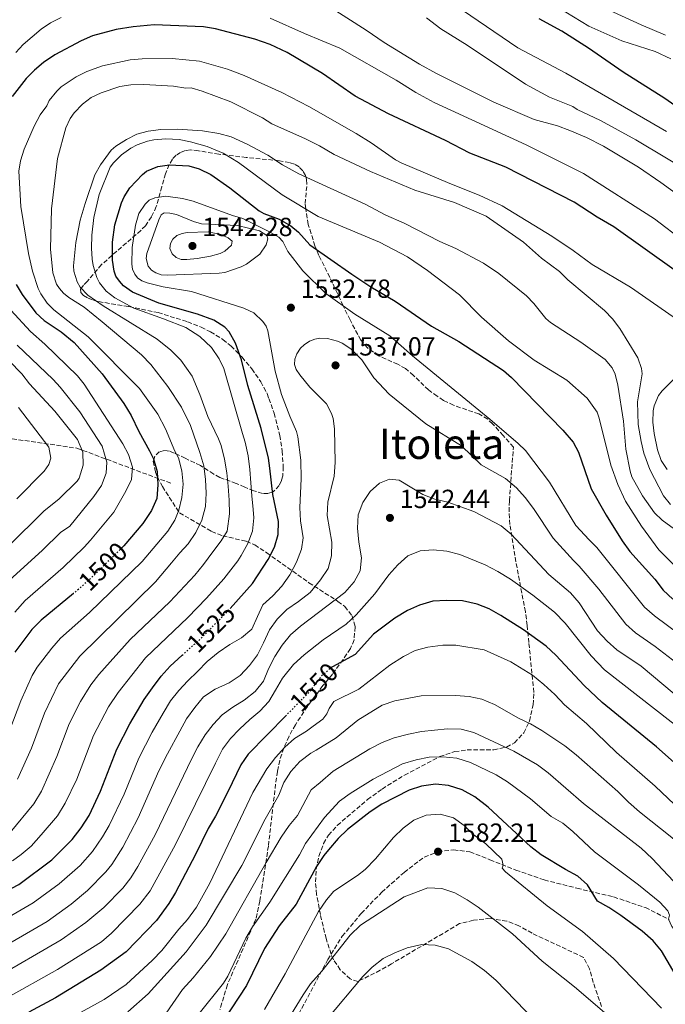
# Model space of a CAD drawing. Units: metres. Extents: x 672030 to 675496, y 4739833 to 4742233.
# Drawn here: x 673781 to 674027, y 4741636 to 4742012 of the extents above; entities that cross this region are included whole.
import ezdxf
from ezdxf.enums import TextEntityAlignment as Align

# ---------------------------------------------------------------- set-up
doc = ezdxf.new("R2010")
doc.units = ezdxf.units.M
doc.header["$MEASUREMENT"] = 0
doc.linetypes.add('DGN Style 3', pattern=[2.435891, 1.739922, -0.695969])
doc.linetypes.add('DGN Style 5', pattern=[1.217945, 0.521977, -0.695969])
for name, color, linetype, lineweight in [('Barranco lineal', 142, 'DGN Style 3', 13), ('Cauce permanente (área)', 142, 'Continuous', 13), ('Cota de curva de nivel directora', 7, 'Continuous', 0), ('Cota de punto acotado terreno', 7, 'Continuous', 0), ('Curva de nivel directora', 30, 'Continuous', 30), ('Curva de nivel directora no vista', 30, 'DGN Style 5', 30), ('Curva de nivel intermedia', 30, 'Continuous', 0), ('Punto acotado terreno (símbolo)', 7, 'Continuous', 0), ('Senda', 7, 'DGN Style 3', 0), ('Texto de Área (paraje) menor', 7, 'Continuous', 0), ('Zona arbolada', 92, 'DGN Style 3', 0)]:
    doc.layers.add(name, color=color, linetype=linetype, lineweight=lineweight)
doc.styles.add('Style-Arial', font='arial.ttf')

# ---------------------------------------------------------------- blocks, each defined once
blk = doc.blocks.new('5PATER')
at = {"layer": 'Cauce permanente (área)', "linetype": 'Continuous', "lineweight": 0}
h = blk.add_hatch(color=51, dxfattribs=at)
edge = h.paths.add_edge_path()
edge.add_ellipse((0, 0), major_axis=(-0.11, -0.111), ratio=0.999422, start_angle=0, end_angle=360)

msp = doc.modelspace()

# ---------------------------------------------------------------- linework, layer by layer
at = {"layer": 'Barranco lineal', "color": 142, "linetype": 'DGN Style 3', "lineweight": 13}
msp.add_polyline3d([(673593.91, 4741841.46, 1360), (673613.24, 4741836.38, 1374.47), (673633.15, 4741832.06, 1391.56), (673664.02, 4741835.71, 1413.3), (673692.57, 4741843.35, 1427.68), (673723.1, 4741849.32, 1443.94), (673741.03, 4741852.64, 1456.68), (673770.57, 4741852.64, 1473.03), (673802.43, 4741847.99, 1484.39), (673838.95, 4741834.39, 1502.91)], dxfattribs=at)
at = {"layer": 'Curva de nivel directora', "color": 30, "linetype": 'Continuous', "lineweight": 30, "flags": 128}
for points, elevation in [([(674031.3, 4741915.44), (674007.4, 4741932.5), (674001.08, 4741936.14), (673992.29, 4741941.87), (673966.23, 4741955.3), (673952.48, 4741960.61), (673943.09, 4741965.46), (673921.35, 4741975.62), (673908.65, 4741982.4), (673896.15, 4741991.05), (673882.77, 4741999.04), (673876.22, 4742002.1), (673870.42, 4742004.12), (673855.39, 4742008.15), (673850.76, 4742008.92), (673831.98, 4742009.65), (673823.94, 4742008.91), (673817.46, 4742007.87), (673808.37, 4742005.44), (673804.04, 4742003.56), (673794.09, 4741998.12), (673789.69, 4741995.25), (673786.33, 4741992.33), (673783.11, 4741989.1), (673777.72, 4741982.3)], 1500), ([(674041.59, 4741971.25), (674026.8, 4741981.54), (674010.98, 4741991.57), (673997.74, 4742000.7), (673987.58, 4742007.25), (673978.86, 4742011.85)], 1475), ([(673860.9, 4741786.79), (673869.43, 4741796.39), (673875.45, 4741805.49), (673877.91, 4741810.2), (673879.32, 4741815.03), (673879.34, 4741820.03), (673877.28, 4741830.33), (673876.1, 4741840.34), (673875.58, 4741844.19), (673872.75, 4741855.51), (673867.74, 4741871.97), (673865.29, 4741881.74), (673862.98, 4741888.04), (673860.53, 4741892.42), (673858.86, 4741894.22), (673854.75, 4741896.92), (673848.48, 4741899.22), (673833.79, 4741903.34), (673823.64, 4741907.58), (673820.3, 4741910.03), (673818.67, 4741911.76), (673817.33, 4741913.63), (673816.69, 4741915.53), (673816.06, 4741919.71), (673816.04, 4741926.62), (673816.92, 4741933.21), (673819.44, 4741941.61), (673820.54, 4741943.98), (673822.72, 4741947.41), (673827.48, 4741952.46), (673829.06, 4741953.7), (673833.33, 4741955.52), (673837.84, 4741956.19), (673845.23, 4741955.81), (673849.18, 4741954.65), (673853.59, 4741952.47), (673860.85, 4741947.41), (673871.98, 4741938.58), (673873.78, 4741937.55), (673879.61, 4741935.38), (673884.12, 4741932.9), (673887.02, 4741930.48), (673891.39, 4741925.59), (673907.44, 4741914.42), (673914.67, 4741909.65), (673923.93, 4741904.12), (673937.82, 4741894.61), (673948.28, 4741888.72), (673965.34, 4741877.63), (673968.32, 4741874.96), (673987.97, 4741854.87), (673991.88, 4741850.26), (673993.88, 4741846.51), (673998.76, 4741832.45), (674004.43, 4741822.47), (674010.62, 4741812.59), (674013.54, 4741808.53), (674023.02, 4741797.94), (674026.27, 4741793.79), (674029.92, 4741790.37)], 1525), ([(673779.26, 4741910.54), (673781.51, 4741906.72), (673786.84, 4741899.61), (673789.94, 4741896.78), (673796.45, 4741892.47), (673801.38, 4741888.3), (673812.12, 4741876.38), (673820.41, 4741865.02), (673823.13, 4741860.52), (673826.03, 4741854.31), (673830.19, 4741847.02), (673831.73, 4741843.87), (673833.04, 4741839.04), (673833.38, 4741834), (673832.94, 4741828.82), (673830.94, 4741824.24)], 1500), ([(673830.94, 4741824.24), (673827.61, 4741819.28), (673820.43, 4741810.72), (673819.86, 4741810.16)], 1500), ([(673801.34, 4741792.57), (673801.21, 4741792.46), (673788.79, 4741782.33), (673785.28, 4741778.77), (673778.72, 4741770.09)], 1500), ([(674039.54, 4741719.79), (674023.66, 4741733.93), (674002.98, 4741750.92), (673996.1, 4741757.42), (673985.24, 4741768.94), (673981.52, 4741772.39), (673972.96, 4741778.61), (673964.25, 4741784.07), (673959.85, 4741786.61), (673955.21, 4741788.49), (673949.57, 4741789.7), (673943.58, 4741789.85), (673938.28, 4741789.54), (673933.24, 4741788.09), (673928.67, 4741786.06), (673923.76, 4741783.13), (673915.7, 4741776.96), (673908.7, 4741769.27), (673899.95, 4741764.52)], 1550), ([(673701.72, 4741631.93), (673716.21, 4741640.27), (673730.54, 4741648.9), (673734.65, 4741651.74), (673743.44, 4741658.67), (673751.83, 4741664.54), (673760.74, 4741670.34), (673765.16, 4741672.68), (673775.19, 4741678.77), (673780.33, 4741681.44), (673792.93, 4741690.88), (673800.6, 4741698.53), (673804.14, 4741703.07), (673807.12, 4741707.8), (673811.52, 4741717.03), (673817.69, 4741733.05), (673822.6, 4741742.8), (673828.19, 4741752.09), (673831.25, 4741756.54), (673834.56, 4741760.91), (673838, 4741764.77), (673842.62, 4741768.92)], 1525), ([(673882.37, 4741745.99), (673867.86, 4741731.2), (673865, 4741727.09), (673860.12, 4741716.85), (673855.37, 4741707.49), (673852.57, 4741702.74), (673847.77, 4741692.8), (673840.11, 4741678.41), (673837.49, 4741674.15), (673832.89, 4741667.72), (673821.3, 4741655.76), (673811.56, 4741648.68), (673794.31, 4741638.19), (673784.12, 4741632.72)], 1550), ([(674005.55, 4741672.6), (674001.17, 4741675.03), (673997.33, 4741681.26), (673993.63, 4741684.63), (673989.01, 4741687.1), (673979.68, 4741692.78), (673975.72, 4741695.85), (673959.4, 4741710.88), (673954.28, 4741714.88), (673949.49, 4741717.55), (673944.35, 4741719.26), (673939.37, 4741719.68), (673934.02, 4741718.91), (673929.23, 4741717.45), (673918.79, 4741712.08), (673914.35, 4741709.13), (673905.76, 4741702.44), (673902.15, 4741698.98), (673898.52, 4741694.6), (673896.7, 4741692.45), (673893.93, 4741688.28), (673886.17, 4741673.96), (673879.68, 4741665.66), (673874.04, 4741657.01), (673867.25, 4741642.79), (673855.45, 4741625.04)], 1575), ([(674043.33, 4741625.94), (674025.65, 4741656.03), (674022.46, 4741659.88), (674018.26, 4741663.55), (674010.03, 4741669.63), (674005.55, 4741672.6)], 1575)]:
    msp.add_lwpolyline(points, dxfattribs=dict(at, elevation=elevation))
at = {"layer": 'Curva de nivel directora no vista', "color": 30, "linetype": 'DGN Style 5', "lineweight": 30, "flags": 128}
for points, elevation in [([(673819.86, 4741810.16), (673808.78, 4741799.27), (673801.34, 4741792.57)], 1500), ([(673842.62, 4741768.92), (673849.75, 4741775.33), (673858.87, 4741784.52), (673860.9, 4741786.79)], 1525), ([(673899.95, 4741764.52), (673899.56, 4741764.3), (673895.82, 4741760.97), (673890.99, 4741754.78), (673882.37, 4741745.99)], 1550)]:
    msp.add_lwpolyline(points, dxfattribs=dict(at, elevation=elevation))
at = {"layer": 'Curva de nivel intermedia', "color": 30, "linetype": 'Continuous', "lineweight": 0, "flags": 128}
for points, elevation in [([(674027.51, 4741968.93), (673989.07, 4741991.19), (673970.74, 4742000.84), (673928.45, 4742029.73)], 1480), ([(674029.11, 4741996.62), (674023.13, 4741999.41), (674010.46, 4742003.49), (673997.88, 4742009.11), (673968.53, 4742027.07)], 1470), ([(674040.03, 4741938.73), (674025.32, 4741949.39), (674016.87, 4741955.29), (674003.43, 4741963.36), (673997, 4741966.59), (673990.66, 4741969.23), (673985.83, 4741971.01), (673976.95, 4741973.44), (673961.65, 4741980.12), (673939.74, 4741991.05), (673933.23, 4741994.59), (673919.68, 4742002.86), (673912.8, 4742007.63), (673896.73, 4742017.86)], 1490), ([(674027.12, 4742005.71), (674017.86, 4742009.57), (673999.79, 4742017.89)], 1465), ([(673796.43, 4742012.41), (673792.35, 4742010.41), (673788.78, 4742007.95), (673781.96, 4742002.1), (673779.13, 4741999.01)], 1495), ([(674034.3, 4741926.92), (674022.88, 4741935.56), (673995.84, 4741952.84), (673973.97, 4741963.84), (673938.76, 4741979.94), (673931.77, 4741983.85), (673924.31, 4741988.54), (673902.78, 4742000.72), (673889.36, 4742006.25), (673876.16, 4742012.19)], 1495), ([(674039.21, 4741951.7), (674015.74, 4741965.72), (674002.29, 4741973.12), (673993.45, 4741977.31), (673991.76, 4741978.38), (673982.8, 4741981.98), (673973.69, 4741987), (673951.38, 4742001.85), (673941.35, 4742008.15), (673935.88, 4742012.26)], 1485), ([(673775.46, 4741736.73), (673781.05, 4741751.51), (673785.38, 4741761.24), (673787.28, 4741764.4), (673792.84, 4741771.69), (673796.15, 4741775.43), (673807.22, 4741785.27), (673827.42, 4741804.77), (673837.13, 4741816.25), (673839.84, 4741820.49), (673841.34, 4741824.3), (673842.54, 4741829.2), (673842.98, 4741834.3), (673842.5, 4741839.3), (673841.18, 4741844.32), (673839.77, 4741846.89), (673836.3, 4741855.44), (673833.4, 4741860.93), (673826.39, 4741870.75), (673806.72, 4741890.48), (673793.65, 4741900.81), (673791.16, 4741903.41), (673788.71, 4741906.92), (673787.69, 4741908.94), (673785.56, 4741915.62), (673783.96, 4741922.37), (673781, 4741940.24), (673780.29, 4741953.69), (673780.89, 4741957.64), (673782.28, 4741962.17), (673786.14, 4741970.98), (673788.39, 4741975.22), (673790.96, 4741978.76), (673791.93, 4741980.75), (673794.76, 4741984.29), (673796.49, 4741985.96), (673802.16, 4741989.8), (673806.2, 4741991.75), (673812.24, 4741994), (673822.84, 4741996.3), (673827.35, 4741996.7), (673838.86, 4741996.77), (673849.27, 4741995.7), (673859.89, 4741992.65), (673866.25, 4741990.27), (673880.65, 4741983.78), (673891.01, 4741978.38), (673909.07, 4741968.09), (673914.8, 4741964.56), (673924.12, 4741958.06), (673926.21, 4741956.94), (673944.74, 4741948.99), (673956, 4741944.58)], 1505), ([(673818.87, 4741986.09), (673823.04, 4741986.77), (673828, 4741986.87), (673839.38, 4741986.2), (673844.07, 4741985.39), (673846.06, 4741985.58), (673850.24, 4741984.36), (673861.21, 4741980.28), (673873.3, 4741974.12), (673876.88, 4741971.84), (673889.66, 4741966.1), (673895, 4741963.37), (673900.59, 4741960.06), (673914.51, 4741953.59), (673931.45, 4741946.54), (673946.56, 4741941.8), (673958.72, 4741936.57), (673972.86, 4741926.67), (673979.74, 4741920.58), (673986.65, 4741915.39), (673989.83, 4741912.22), (674003.81, 4741900.56), (674006.93, 4741897.37), (674009.63, 4741893.71), (674016.51, 4741882.46), (674017.99, 4741878.42), (674018.19, 4741876.41), (674016.39, 4741865.74), (674016.7, 4741856.99), (674017.87, 4741850.5), (674018.9, 4741846.07), (674021.11, 4741839.9), (674026.35, 4741829.74), (674029.02, 4741826.49)], 1510), ([(673779.83, 4741721.62), (673785.12, 4741733.48), (673790.15, 4741746.77), (673795.42, 4741757.96), (673803.52, 4741768.52), (673832.41, 4741796.91), (673838.57, 4741804.16), (673841.77, 4741808.02), (673844.92, 4741811.51), (673847.82, 4741815.77), (673850.2, 4741820.52), (673851.55, 4741825.72), (673851.8, 4741830.79), (673851.56, 4741836.06), (673850.89, 4741841.29), (673849.35, 4741846.32), (673845.76, 4741856.62), (673842.35, 4741863.64), (673837.2, 4741871.55), (673830.68, 4741879.97), (673827.16, 4741883.6), (673812.13, 4741896.21), (673805.18, 4741901.8), (673799.41, 4741905.5), (673797.4, 4741907.14), (673795.85, 4741908.94), (673794.63, 4741910.67), (673793.28, 4741914.98), (673792.44, 4741923.92), (673792.76, 4741939.41), (673795.08, 4741958.55), (673798.23, 4741970.27), (673799.94, 4741973.9), (673801.38, 4741976.06), (673804.53, 4741979.34), (673807.88, 4741981.91), (673811.71, 4741983.65), (673818.87, 4741986.09)], 1510), ([(673776.96, 4741701.29), (673786.02, 4741712.15), (673788.93, 4741717.01), (673794.78, 4741730.23), (673799.54, 4741742.71), (673803.89, 4741751.3), (673807.82, 4741757.66), (673810.88, 4741761.62), (673822.76, 4741774.91), (673837.87, 4741789.31), (673847.43, 4741799.53), (673850.77, 4741803.57), (673854.33, 4741808.44), (673857.53, 4741812.65), (673859.82, 4741816.35), (673860.66, 4741822.96), (673860.57, 4741828.11), (673860.21, 4741833.53), (673859.7, 4741838.54), (673858.81, 4741843.78), (673857.53, 4741848.99), (673856.55, 4741851.52), (673852.46, 4741860.04), (673849.4, 4741868.5), (673846.5, 4741875.45), (673842.15, 4741881.55), (673838.37, 4741885.35), (673833.05, 4741889.56), (673812.49, 4741902.38), (673806.65, 4741906.43), (673803.67, 4741909.48), (673802.52, 4741911.45), (673801.32, 4741915.58), (673801.12, 4741917.62), (673802.02, 4741926.49), (673803.76, 4741935.04), (673805.55, 4741941.46), (673809.35, 4741952.34), (673811.47, 4741956.19), (673815.52, 4741961.72), (673817.32, 4741963.27), (673821.37, 4741965.9), (673825.36, 4741967.83), (673829.6, 4741969.05), (673834.49, 4741969.63), (673840.86, 4741969.78), (673850.37, 4741969.12), (673856.64, 4741968.1), (673861.3, 4741966.8), (673867.41, 4741964.1), (673875.38, 4741959.8), (673880.98, 4741956.13), (673887.21, 4741952.73), (673912.42, 4741941.15), (673920.39, 4741936.93), (673927.36, 4741933.91), (673941.03, 4741926.88)], 1515), ([(673777.87, 4741690.45), (673781.16, 4741692.81), (673784.94, 4741696.08), (673788.87, 4741700.32), (673795.08, 4741707.61), (673798.02, 4741712.4), (673802.38, 4741721.62), (673808.79, 4741738.3), (673814.53, 4741749.2), (673818.25, 4741754.71), (673828.66, 4741767.91), (673844.85, 4741783.36), (673851.98, 4741790.7), (673858.53, 4741798.12), (673863.91, 4741804.96), (673865.19, 4741807.07), (673867.64, 4741811.6), (673869.52, 4741816.26), (673869.96, 4741821.44), (673869.79, 4741824.6), (673869.27, 4741829.76), (673868.83, 4741834.76), (673868.43, 4741839.8), (673867.77, 4741845.12), (673866.72, 4741850.32), (673865.68, 4741853.58), (673858.54, 4741878.46), (673856.81, 4741882.08), (673853.85, 4741886.44), (673849.36, 4741890.67), (673843.98, 4741894.04), (673835.52, 4741897.43), (673824.21, 4741901.45), (673816.94, 4741905.34), (673813.66, 4741907.97), (673811.07, 4741911.13), (673810.06, 4741913.18), (673808.71, 4741917.75), (673808.26, 4741920.12), (673808.06, 4741924.37), (673808.2, 4741929.38), (673808.88, 4741936.12), (673810.89, 4741944.87), (673815.2, 4741955.23), (673816.36, 4741956.9), (673819.54, 4741959.96), (673823.1, 4741962.59), (673825.49, 4741963.85), (673829.38, 4741965.25), (673831.86, 4741965.71), (673836.42, 4741966.1), (673841.44, 4741965.78), (673845.87, 4741964.94), (673852.16, 4741963.22), (673858.27, 4741960.57), (673864.13, 4741957.02), (673880.78, 4741944.75), (673894.54, 4741936.39), (673917.93, 4741926.69), (673928.66, 4741921.08), (673936.25, 4741915.84), (673948.49, 4741906.56), (673956.91, 4741898.01), (673967.14, 4741889.01), (673976.97, 4741881.62), (673989.49, 4741873.99), (673997.26, 4741867.13), (674001.02, 4741861.77), (674001.86, 4741859.44), (674006.31, 4741841.52), (674008.89, 4741834.14), (674011.82, 4741827.81), (674017.97, 4741818.25)], 1520), ([(673827.29, 4741911.9), (673825.63, 4741913), (673824.53, 4741914.4), (673823.72, 4741916.3), (673823.44, 4741918.25), (673823.61, 4741924.63), (673824.76, 4741933.09), (673826.05, 4741937.56), (673828.45, 4741941.19), (673830.08, 4741942.67), (673832.24, 4741943.53), (673836.42, 4741944.25), (673842.76, 4741943.29), (673846.77, 4741942.29), (673861.88, 4741936.78), (673865.79, 4741935.67), (673875.77, 4741930.74), (673879.51, 4741928.56), (673881, 4741926.9), (673882.91, 4741923.02), (673888.63, 4741915.76), (673897.5, 4741907.08), (673908.49, 4741899.21), (673921.87, 4741890.84), (673930.49, 4741883.29), (673960.06, 4741859.05), (673970.85, 4741849.84), (673973.71, 4741847.05), (673982.83, 4741835.07), (673992.9, 4741818.5), (673997.97, 4741813.04), (674000.9, 4741810.12), (674019.12, 4741787.31), (674022.87, 4741783.99), (674037.33, 4741773.33)], 1530), ([(673956, 4741944.58), (673964.79, 4741940.48), (673983.79, 4741928.88), (673991.89, 4741923.48), (673999.15, 4741918.08), (674013.72, 4741909.5), (674030.02, 4741898.08)], 1505), ([(673835.82, 4741937.81), (673834.62, 4741937.04), (673833.73, 4741935.17), (673829.09, 4741922.38), (673828.91, 4741920.38), (673829.62, 4741917.45), (673830.89, 4741916.01), (673832.55, 4741914.89), (673834.68, 4741914.23), (673837.07, 4741914.02), (673856.8, 4741914.79), (673858.86, 4741915.05), (673865.1, 4741917.17), (673867.22, 4741918.26), (673872.3, 4741922.05), (673874.73, 4741925.57), (673875.38, 4741927.91), (673874.93, 4741929.13), (673872.1, 4741931.01), (673863.75, 4741933.05), (673850.07, 4741933.63), (673846.97, 4741934.53), (673840.41, 4741937.2), (673837.96, 4741937.74), (673835.82, 4741937.81)], 1535), ([(673852.56, 4741930.61), (673844.59, 4741930.35), (673842.64, 4741930), (673840.6, 4741929.13), (673839.06, 4741927.74), (673838.16, 4741926.17), (673837.9, 4741924.18), (673838.77, 4741922.22), (673840.4, 4741920.76), (673842.23, 4741920.08), (673844.4, 4741920.02), (673848.4, 4741920.35), (673853.4, 4741921.25), (673857.08, 4741922.29), (673858.86, 4741923.18), (673861.48, 4741925.51), (673861.69, 4741927.07), (673860.17, 4741928.29), (673857.34, 4741929.51), (673852.56, 4741930.61)], 1540), ([(673941.03, 4741926.88), (673947.14, 4741924.25), (673957.62, 4741918.59), (673963.53, 4741914.67), (673974.08, 4741906.18), (673976.88, 4741903.2), (673981.44, 4741897.48), (673983.2, 4741895.96), (673994.78, 4741888.49), (674004.04, 4741881.81), (674006.71, 4741878.66), (674007.9, 4741876.28), (674008.86, 4741872.04), (674011.05, 4741858.35), (674012.02, 4741847.67), (674013.62, 4741839.22), (674014.31, 4741837.03), (674018.4, 4741829.81), (674022.95, 4741823.31), (674025.87, 4741820.56), (674030.53, 4741817.13)], 1515), ([(673761.16, 4741660.19), (673785.73, 4741674.37), (673795.64, 4741681.67), (673803.68, 4741688.66), (673808.44, 4741694.06), (673812.27, 4741699.59), (673814.78, 4741703.91), (673820.47, 4741715.84), (673826.04, 4741729.58), (673831.2, 4741739.55), (673835.34, 4741746.84), (673838.13, 4741751.51), (673841.33, 4741755.49), (673844.76, 4741759.17), (673848.52, 4741762.79), (673852.18, 4741766.61), (673856.4, 4741770.04), (673860.88, 4741773.09), (673865.27, 4741775.52), (673869.26, 4741778.91), (673871.37, 4741783.72), (673873.47, 4741788.14), (673877.2, 4741791.65), (673880.66, 4741795.32), (673883.72, 4741799.65), (673886.21, 4741804.41), (673888.13, 4741809.4), (673888.83, 4741813.81), (673887.81, 4741820.28), (673887.59, 4741825.28), (673887.99, 4741836.29), (673887.88, 4741843.36), (673886.83, 4741852.36), (673886.32, 4741854.35), (673883.69, 4741860.19), (673880.59, 4741868.53), (673878.15, 4741877.44), (673875.39, 4741892.74), (673874.67, 4741894.6), (673873.36, 4741896.4), (673870.05, 4741899.62), (673866.12, 4741901.48), (673846.24, 4741907.85), (673835.33, 4741909.65), (673829.3, 4741911.1), (673827.29, 4741911.9)], 1530), ([(673777.29, 4741900.72), (673784.75, 4741892.5), (673790.2, 4741887.72), (673802.74, 4741875.59), (673805.18, 4741872.42), (673819.97, 4741849.66), (673822.21, 4741845.53), (673823.64, 4741840.74), (673823.26, 4741836.06), (673821.14, 4741831.53), (673816.54, 4741823.56), (673807.61, 4741812.87), (673805.21, 4741810.21), (673797.19, 4741802.46), (673782.71, 4741789.89), (673778.75, 4741785.32)], 1495), ([(673765.82, 4741652.7), (673791.12, 4741667.29), (673800.26, 4741673.86), (673806.5, 4741679.07), (673813.51, 4741686.21), (673815.75, 4741689.05), (673820.01, 4741695.66), (673825.78, 4741706.8), (673833.76, 4741724.79), (673837.02, 4741731.35), (673841.73, 4741739.96), (673844.3, 4741744.67), (673847.43, 4741748.96), (673850.75, 4741753.09), (673855.19, 4741756.02), (673860.53, 4741758.44), (673864.82, 4741761.26), (673868.32, 4741765), (673871.37, 4741769.14), (673873.7, 4741773.63), (673875.97, 4741778.59), (673878.94, 4741782.72), (673882.56, 4741786.43), (673887.04, 4741789.4), (673891.45, 4741792.9), (673895.42, 4741797.78), (673898.31, 4741802.09), (673899.69, 4741806.9), (673899.78, 4741812.05), (673898.01, 4741822.33), (673898.28, 4741827.32), (673900.64, 4741837.35), (673901.04, 4741842.52), (673900.78, 4741855.38), (673900.25, 4741859.35), (673899.65, 4741861.28), (673897.7, 4741864.9), (673891.4, 4741871.33), (673887.56, 4741875.97), (673886.12, 4741878.01), (673885.49, 4741879.88), (673885.64, 4741881.99), (673886.4, 4741884.02), (673887.82, 4741886.12), (673889.22, 4741887.51), (673891.27, 4741888.82), (673893.24, 4741889.58), (673895.24, 4741889.95), (673898.08, 4741889.85), (673901.9, 4741888.87), (673903.76, 4741888.06), (673906.96, 4741885.91), (673911.15, 4741881.71), (673915.75, 4741874.82), (673921.6, 4741868.61)], 1535), ([(673766.86, 4741891.32), (673781.45, 4741876.34), (673784.41, 4741872.54), (673793.99, 4741862.06), (673802.67, 4741851.26), (673804.68, 4741846.46), (673804.82, 4741841.46), (673803.36, 4741836.56), (673802.56, 4741835.44), (673795.72, 4741828.69), (673789.8, 4741823.94), (673787.1, 4741821.32), (673770.87, 4741805.37)], 1485), ([(673779.67, 4741887.35), (673793.44, 4741874.27), (673796.1, 4741871.29), (673803.57, 4741861.87), (673812.12, 4741848.76), (673813.91, 4741842.7), (673813.61, 4741838.47), (673811.82, 4741833.8), (673808.94, 4741829.55), (673799.81, 4741818.22), (673796.16, 4741815.77), (673789.3, 4741809.03), (673776.63, 4741797.45)], 1490), ([(674034.98, 4741878.93), (674025.9, 4741869.86), (674024.49, 4741868.05), (674022.75, 4741864.2), (674022.37, 4741862.23), (674022.3, 4741857.89), (674022.74, 4741853.6), (674024.04, 4741847.42), (674025.52, 4741843.3), (674027.75, 4741839.8)], 1505), ([(673921.6, 4741868.61), (673935.6, 4741857.34), (673949.26, 4741848.83), (673956.73, 4741841.67), (673966.07, 4741836.36), (673970.24, 4741832.86), (673973.61, 4741829.17), (673976.78, 4741824.99), (673984.24, 4741813.59), (673991.94, 4741805.14), (673994.17, 4741802.89), (674001.62, 4741794.16), (674011.97, 4741780.82), (674015.71, 4741777.53), (674023.19, 4741772.27), (674036.41, 4741762.1)], 1535), ([(673780.18, 4741863.47), (673791.68, 4741848.37), (673792.51, 4741844.23), (673791.78, 4741841.73), (673789.98, 4741839.21), (673779.52, 4741828.66)], 1480), ([(674030.42, 4741754.16), (674017.84, 4741764.75), (674008.59, 4741771.05), (674004.82, 4741774.34), (674001.2, 4741778.23), (673994.1, 4741788.92), (673990.91, 4741792.77), (673982.55, 4741799.72), (673968.24, 4741815.14), (673964.38, 4741818.33), (673954, 4741823.82), (673944.07, 4741827.32), (673939.12, 4741828.57), (673934.45, 4741830.36), (673925.44, 4741835.84), (673921.74, 4741836.13), (673918, 4741834.67), (673914.35, 4741831.45), (673911.54, 4741827.2), (673909.84, 4741822.5), (673909.6, 4741817.45), (673910.06, 4741812.11), (673911.05, 4741806.15), (673910.56, 4741801.18), (673908.28, 4741796.91), (673904.67, 4741792.93), (673887.82, 4741780.08), (673883.93, 4741776.69), (673880.76, 4741772.79), (673877.94, 4741768.49), (673875.64, 4741763.7), (673873.64, 4741759.04), (673870.52, 4741755.06), (673866.26, 4741751.82), (673862.02, 4741749.16), (673857.96, 4741746.18), (673854.5, 4741742.55), (673851.41, 4741738.53), (673848.58, 4741734.01), (673846.17, 4741729.32), (673832.41, 4741700.68), (673825.72, 4741688.28), (673823.1, 4741683.99), (673820, 4741680.07), (673812.73, 4741672.68), (673805.92, 4741666.84), (673796.51, 4741660.22), (673770.47, 4741645.21)], 1540), ([(674017.97, 4741818.25), (674024.57, 4741809.17), (674038.3, 4741795.44)], 1520), ([(673963.17, 4741800.95), (673958.34, 4741803.5), (673948.65, 4741807.42), (673943.7, 4741808.63), (673938.44, 4741809.16), (673933.45, 4741808.8), (673928.76, 4741806.83), (673924.97, 4741803.46), (673921.49, 4741799.58), (673916.2, 4741792.38), (673909.02, 4741784.35), (673905.22, 4741780.83), (673896.48, 4741774.79), (673889.19, 4741769.14), (673885.07, 4741765.46), (673880.97, 4741760.24), (673878.29, 4741755.6), (673875.73, 4741751.23), (673872.31, 4741747.55), (673868.43, 4741744.35), (673864.52, 4741740.76), (673861.02, 4741737.13), (673858.04, 4741733.1), (673855.31, 4741727.67), (673840.09, 4741696.74), (673830.37, 4741679.01), (673826.43, 4741673.88), (673815.62, 4741662.78), (673811.8, 4741659.58), (673795.06, 4741648.99), (673775.13, 4741637.72)], 1545), ([(674113.18, 4741632.06), (674111.23, 4741636.76), (674108.37, 4741647.21), (674108.43, 4741652.03), (674108.03, 4741654.75), (674101.87, 4741662.38), (674099.72, 4741665.86), (674099.06, 4741670.17), (674099.09, 4741674.22), (674098.16, 4741677.77), (674096.2, 4741681.33), (674069.89, 4741709.12), (674054.74, 4741724.09), (674029.24, 4741743.49), (674003.83, 4741763.41), (673998.75, 4741768.67), (673988.83, 4741781.13), (673984.8, 4741785.36), (673976.53, 4741791.82), (673967.91, 4741797.98), (673963.17, 4741800.95)], 1545), ([(674035.39, 4741707.32), (674023.23, 4741718.93), (674008.41, 4741731.85), (673996.93, 4741742.87), (673988.59, 4741749.98), (673984.84, 4741754.01), (673980.63, 4741757.81), (673976.39, 4741761.31), (673968.11, 4741766.44), (673957.92, 4741771.05), (673947.1, 4741772.8), (673942.1, 4741772.73), (673936.46, 4741772), (673931.6, 4741770.8), (673927.11, 4741768.43), (673921.96, 4741765.2), (673910.09, 4741755.96), (673900.58, 4741751.31), (673898.77, 4741748.54), (673897.88, 4741746.52), (673896.34, 4741744.55), (673892.6, 4741741.88), (673890.11, 4741739.92), (673885.55, 4741737.11), (673881.8, 4741733.81), (673878.21, 4741729.84), (673874.91, 4741725.53), (673869.66, 4741716.58), (673853.14, 4741681.97), (673848.04, 4741672.75), (673844.68, 4741668.06), (673841.32, 4741664.36), (673834.81, 4741656.16), (673831.36, 4741652.54), (673821.26, 4741643.23), (673812.85, 4741637.55)], 1555), ([(673988.72, 4741734.4), (673979.95, 4741740.22), (673975.58, 4741742.76), (673971.05, 4741744.87), (673961.83, 4741750.18), (673957, 4741752.12), (673952.12, 4741753.2), (673946.94, 4741753.52), (673933.9, 4741753.38), (673923.83, 4741751.59), (673918.94, 4741749.91), (673909.7, 4741744.1), (673901.36, 4741737.38), (673893.75, 4741732.72), (673891.7, 4741731.58), (673887.56, 4741728.38), (673884.14, 4741724.55), (673881.44, 4741720.34), (673879.59, 4741715.46), (673874.36, 4741706.3), (673865.35, 4741688.61), (673851.77, 4741665.83), (673844.14, 4741655.64), (673829.62, 4741639.71), (673821.86, 4741632.76)], 1560), ([(673969.22, 4741732.26), (673954, 4741739.38), (673949.18, 4741740.71), (673943.9, 4741740.81), (673933.98, 4741739.8), (673928.96, 4741738.83), (673923.59, 4741737.45), (673918.93, 4741735.65), (673914.27, 4741733.22), (673900.27, 4741724.64), (673895.3, 4741720.32), (673891.92, 4741717.5), (673886.61, 4741707.77), (673883.43, 4741703.9), (673880.4, 4741699.47), (673874.64, 4741689.85), (673859.26, 4741662.53), (673853.42, 4741653.95), (673846.86, 4741645.74), (673842.81, 4741641.3), (673836.5, 4741632.34)], 1565), ([(674068.68, 4741626.53), (674063.48, 4741639.23), (674063.91, 4741640.54), (674063.62, 4741642.68), (674059.02, 4741649.84), (674051.48, 4741657.64), (674038.19, 4741674.19), (674021.97, 4741691.36), (674017.8, 4741695.24), (673995.88, 4741712.36), (673982.34, 4741724.04), (673978.21, 4741727.05), (673969.22, 4741732.26)], 1565), ([(674080.6, 4741635.53), (674070.4, 4741659.62), (674067.56, 4741664.3), (674060.23, 4741671.6), (674047.88, 4741681.11), (674040.23, 4741687.73), (674033.3, 4741696.04), (674029.55, 4741699.38), (674017.19, 4741709.11), (674012.98, 4741712.8), (674008.96, 4741716.87), (673993.01, 4741730.94), (673988.72, 4741734.4)], 1560), ([(674024.98, 4741674.64), (674016.81, 4741681.32), (674000.03, 4741693.86), (673991.76, 4741701.67), (673987.9, 4741704.85), (673983.48, 4741707.39), (673975.6, 4741714.14), (673966.8, 4741720.61), (673962.47, 4741723.34), (673952.66, 4741728.03), (673947.53, 4741729.62), (673942.12, 4741730.19), (673936.97, 4741730.04), (673931.93, 4741729.01), (673926.73, 4741727.44), (673915.59, 4741721.68), (673906.78, 4741716.1), (673902.67, 4741713.25), (673896.96, 4741707.02), (673889.72, 4741697.11), (673887.4, 4741692.68), (673876.1, 4741674.72), (673869.53, 4741665.27), (673866.98, 4741660.96), (673860.06, 4741646.35), (673858.45, 4741643.74), (673848.57, 4741631.5)], 1570), ([(674025.58, 4741634.24), (674007.29, 4741653.16), (673995.39, 4741663.43), (673981.99, 4741673.32), (673966.05, 4741686.29), (673964.74, 4741687.62), (673965.17, 4741688.8), (673964.69, 4741691.05), (673958.49, 4741696.95), (673953.96, 4741700.43), (673950.33, 4741703.93), (673946.19, 4741706.85), (673941.13, 4741708.26), (673935.71, 4741707.88), (673931.12, 4741705.91), (673926.93, 4741702.86), (673923.3, 4741699.36), (673916.41, 4741691.16), (673912.43, 4741687.18), (673909.58, 4741684.87), (673900.49, 4741678.82), (673897.78, 4741675.58), (673894.73, 4741671.13), (673881.98, 4741647.35), (673874.04, 4741633.65)], 1580), ([(673936.44, 4741680.18), (673927.38, 4741676.73), (673910.64, 4741665.91), (673906.71, 4741662.02), (673895.88, 4741648.35), (673891.59, 4741643.43), (673888.77, 4741639.3), (673880.59, 4741625.79)], 1585), ([(674008.28, 4741628.7), (673992.36, 4741642.35), (673980.04, 4741652.11), (673968.71, 4741662.53), (673955.57, 4741672.72), (673951.36, 4741675.61), (673946.69, 4741678.28), (673941.78, 4741679.91), (673936.44, 4741680.18)], 1585), ([(674054.22, 4741630.58), (674045.31, 4741644.33), (674033, 4741661.46), (674029.56, 4741665.37), (674028.25, 4741668.13), (674028.61, 4741669.7), (674028.05, 4741671.34), (674024.98, 4741674.64)], 1570), ([(673934.17, 4741658.46), (673928.49, 4741657.17), (673923.79, 4741655.37), (673919.34, 4741653.1), (673915.19, 4741649.88), (673911.59, 4741646.22), (673897.72, 4741629.74)], 1590), ([(673977.33, 4741629.36), (673962.31, 4741644.87), (673957.98, 4741648.56), (673953.24, 4741652.01), (673944.28, 4741656.8), (673939.18, 4741658.24), (673934.17, 4741658.46)], 1590), ([(673812.85, 4741637.55), (673783.68, 4741621.51)], 1555)]:
    msp.add_lwpolyline(points, dxfattribs=dict(at, elevation=elevation))
at = {"layer": 'Senda', "color": 7, "linetype": 'DGN Style 3', "lineweight": 0}
msp.add_polyline3d([(673881.37, 4741621.24, 1585.49), (673898.24, 4741652.75, 1584.92), (673903.74, 4741661.65, 1584.54), (673911, 4741670.36, 1583.97), (673918.81, 4741678.45, 1583.39), (673927.34, 4741686.03, 1582.94), (673935, 4741691.87, 1582.52), (673940.3, 4741693.94, 1582.21), (673946.23, 4741694.67, 1581.37), (673952.46, 4741693.83, 1581.11), (673960.07, 4741690.83, 1580.46), (673969.95, 4741686.9, 1579.57), (673980.83, 4741683.17, 1577.74), (673993.31, 4741679.99, 1576.02), (674007.32, 4741676.66, 1573.39), (674019.42, 4741672.61, 1571.41), (674028.5, 4741668.01, 1569.96)], dxfattribs=at)
at = {"layer": 'Zona arbolada', "color": 92, "linetype": 'DGN Style 3', "lineweight": 0}
for points in [[(674002.7, 4741634.86, 1587.7), (673999.56, 4741644.03, 1585.26), (673998.16, 4741649.18, 1584.64), (673995.83, 4741653.59, 1584.53), (673976.17, 4741662.8, 1587.08), (673971.19, 4741665.64, 1587.24), (673966.54, 4741667.38, 1587.57), (673960.2, 4741668.49, 1588.32), (673953.8, 4741667.73, 1588.44), (673948.54, 4741666.46, 1588.73), (673922.58, 4741651.15, 1592.57), (673918.21, 4741648.65, 1592.86), (673909.64, 4741644.37, 1592.42), (673906.76, 4741645.34, 1591.96), (673902.99, 4741648.87, 1590.68), (673900.39, 4741652.7, 1589.17), (673899.46, 4741654.78, 1588.3), (673897.59, 4741660.76, 1585.71), (673895.39, 4741669.89, 1582.12), (673893.94, 4741677.61, 1579.31), (673893.53, 4741682.37, 1577.83), (673893.78, 4741687.32, 1576.63), (673894.79, 4741692.28, 1575.75), (673896.64, 4741697.09, 1575.2), (673898.49, 4741700.25, 1575.04), (673901.84, 4741703.96, 1575.04), (673913.38, 4741713.85, 1574.73), (673918.95, 4741717.86, 1573.97), (673927.5, 4741723.16, 1572.69), (673940.99, 4741730.26, 1570.31), (673946.67, 4741732.13, 1567.87), (673951.36, 4741732.79, 1567.03), (673961.54, 4741732.8, 1565.64), (673966.46, 4741733.86, 1564.92), (673969.46, 4741735.52, 1564.36), (673973, 4741739.29, 1563.51), (673975.19, 4741743.8, 1562.63), (673976.59, 4741750.03, 1561.16), (673976.86, 4741754.77, 1559.59), (673974.96, 4741773.74, 1552.63), (673974.31, 4741780.3, 1550.6), (673973.64, 4741785.52, 1549.31), (673969.99, 4741804.6, 1545), (673967.75, 4741818.88, 1540.71), (673967.43, 4741823.68, 1539.37), (673967.53, 4741827.97, 1538.44), (673969.06, 4741848.4, 1534.76), (673965.12, 4741852.87, 1534.76), (673961.1, 4741857.28, 1534.17), (673959.27, 4741859.05, 1534.15), (673955.83, 4741861.06, 1534.41), (673946.22, 4741864.38, 1535.35), (673942.35, 4741866.2, 1535.7), (673939.95, 4741867.89, 1535.79), (673936.68, 4741870.21, 1535.92), (673930.92, 4741875.77, 1535.22), (673927.91, 4741878.36, 1535.15), (673924.93, 4741880.01, 1535.46), (673917.62, 4741883.25, 1536.31), (673913.42, 4741886.28, 1536.67), (673910.8, 4741889.29, 1536.95), (673906.71, 4741896.95, 1537.48), (673904.1, 4741902.39, 1537.35), (673900, 4741911.02, 1533.99), (673894.86, 4741921.57, 1532.32), (673893.32, 4741925.23, 1531.37), (673890.78, 4741933.45, 1529.25), (673889.82, 4741939.39, 1529.33), (673889.58, 4741941.37, 1529.1), (673890.25, 4741948.84, 1527.15), (673890.1, 4741950.76, 1526.66), (673889.67, 4741952.15, 1526.33), (673888.68, 4741953.91, 1525.88), (673887.26, 4741955.39, 1525.48), (673885.47, 4741956.42, 1525.12), (673883.64, 4741957.01, 1524.91), (673879.72, 4741957.74, 1524.94), (673867.08, 4741958.99, 1526.92), (673856.66, 4741960.27, 1527.43), (673848.85, 4741961.54, 1528.12), (673845.87, 4741961.87, 1528.68), (673843.9, 4741961.62, 1529.18), (673842.01, 4741960.93, 1529.73), (673840.32, 4741959.82, 1530.32), (673838.92, 4741958.34, 1530.9), (673837.64, 4741956.25, 1531.66), (673836.28, 4741952.75, 1532.93), (673834.83, 4741947.82, 1534.45), (673832.75, 4741940.21, 1535.66), (673830.91, 4741936.3, 1536.44), (673828.65, 4741932.94, 1536.71), (673826.85, 4741931.15, 1536.05), (673811.84, 4741918.07, 1527.21), (673806.43, 4741911.68, 1525.44), (673804.97, 4741910.23, 1524.35), (673803.88, 4741908.81, 1523.07), (673803.94, 4741907.42, 1522.03), (673805.03, 4741906.28, 1521.37), (673806.74, 4741905.25, 1520.76), (673808.74, 4741904.47, 1520.42), (673810.76, 4741903.95, 1520.49), (673822.33, 4741902.02, 1522.42), (673833.42, 4741899.77, 1524.27), (673844.71, 4741896.23, 1526.28), (673849.88, 4741894.15, 1527.03), (673853.44, 4741892.38, 1527.4), (673858.16, 4741889.48, 1527.75), (673861.28, 4741886.98, 1527.69), (673865.49, 4741882.72, 1527.56), (673869.25, 4741878.24, 1528.08), (673872.63, 4741873.38, 1528.76), (673875.04, 4741868.81, 1529.37), (673875.72, 4741866.93, 1529.64), (673877.74, 4741861.36, 1530.42), (673879.92, 4741852.86, 1531.39), (673880.82, 4741846.9, 1531.31), (673881.23, 4741840.94, 1530.52), (673881.04, 4741837.46, 1529.78), (673880.55, 4741835.59, 1529.33), (673879.65, 4741833.78, 1528.88), (673877.4, 4741831.37, 1528.27), (673875.41, 4741830.67, 1527.92), (673873.35, 4741830.68, 1527.57), (673870, 4741831.72, 1526.72), (673866.56, 4741833.15, 1525.15), (673863.23, 4741834.51, 1523.32), (673857.05, 4741836.83, 1519.07), (673854.67, 4741838.12, 1518.39), (673849.6, 4741841.33, 1517.53), (673843.79, 4741844.17, 1514.64), (673839.69, 4741846.08, 1513.13), (673837.74, 4741846.81, 1512.59), (673835.78, 4741847.09, 1512.08), (673833.91, 4741846.6, 1511.62), (673832.14, 4741844.88, 1511.17), (673831.59, 4741843, 1510.97), (673832.43, 4741838.86, 1511.06), (673833.16, 4741836.92, 1511.26), (673835.07, 4741833.35, 1512), (673841.62, 4741823.32, 1514.96), (673853.84, 4741816.23, 1520.3), (673858.13, 4741814.5, 1522.19), (673867.08, 4741812.47, 1526.52), (673870.37, 4741811.04, 1528.38), (673874.89, 4741808.06, 1531.27), (673890.99, 4741796.62, 1540.42), (673902.08, 4741789.5, 1547.3), (673904.7, 4741787.52, 1548.96), (673907.5, 4741783.98, 1551.53), (673908.66, 4741779.74, 1554.3), (673908.27, 4741774.79, 1557.2), (673906.84, 4741771.46, 1558.26), (673904.05, 4741767.3, 1558.54), (673899.95, 4741761.68, 1558.72), (673896.36, 4741757.33, 1558.72), (673890.41, 4741749.39, 1559.55), (673885.86, 4741742.42, 1560.7), (673883.42, 4741738.01, 1561.49), (673881.4, 4741733.46, 1562.35), (673879.86, 4741728.79, 1563.29), (673878.97, 4741724.56, 1564.21), (673878.3, 4741719.77, 1565.5), (673875.53, 4741696.1, 1569.7), (673872.27, 4741675.07, 1573.3), (673870.74, 4741668.13, 1574.58), (673859.9, 4741643.17, 1578.39), (673857.05, 4741633.72, 1579.98)], [(673895.39, 4741669.89, 1582.12), (673893.94, 4741677.61, 1579.31), (673893.53, 4741682.37, 1577.83), (673893.78, 4741687.32, 1576.63), (673894.79, 4741692.28, 1575.75), (673896.64, 4741697.09, 1575.2), (673898.49, 4741700.25, 1575.04), (673901.84, 4741703.96, 1575.04), (673913.38, 4741713.85, 1574.73), (673918.95, 4741717.86, 1573.97), (673927.5, 4741723.16, 1572.69), (673940.99, 4741730.26, 1570.31), (673946.67, 4741732.13, 1567.87), (673951.36, 4741732.79, 1567.03), (673961.54, 4741732.8, 1565.64), (673966.46, 4741733.86, 1564.92), (673969.46, 4741735.52, 1564.36), (673973, 4741739.29, 1563.51), (673975.19, 4741743.8, 1562.63), (673976.59, 4741750.03, 1561.16), (673976.86, 4741754.77, 1559.59), (673974.96, 4741773.74, 1552.63), (673974.31, 4741780.3, 1550.6), (673973.64, 4741785.52, 1549.31), (673969.99, 4741804.6, 1545), (673967.75, 4741818.88, 1540.71), (673967.43, 4741823.68, 1539.37), (673967.53, 4741827.97, 1538.44), (673969.06, 4741848.4, 1534.76), (673965.12, 4741852.87, 1534.76), (673961.1, 4741857.28, 1534.17), (673959.27, 4741859.05, 1534.15), (673955.83, 4741861.06, 1534.41), (673946.22, 4741864.38, 1535.35), (673942.35, 4741866.2, 1535.7), (673939.95, 4741867.89, 1535.79), (673936.68, 4741870.21, 1535.92), (673930.92, 4741875.77, 1535.22), (673927.91, 4741878.36, 1535.15), (673924.93, 4741880.01, 1535.46), (673917.62, 4741883.25, 1536.31), (673913.42, 4741886.28, 1536.67), (673910.8, 4741889.29, 1536.95), (673906.71, 4741896.95, 1537.48), (673904.1, 4741902.39, 1537.35), (673900, 4741911.02, 1533.99), (673894.86, 4741921.57, 1532.32), (673893.32, 4741925.23, 1531.37), (673890.78, 4741933.45, 1529.25), (673889.82, 4741939.39, 1529.33), (673889.58, 4741941.37, 1529.1), (673890.25, 4741948.84, 1527.15), (673890.1, 4741950.76, 1526.66), (673889.67, 4741952.15, 1526.33), (673888.68, 4741953.91, 1525.88), (673887.26, 4741955.39, 1525.48), (673885.47, 4741956.42, 1525.12), (673883.64, 4741957.01, 1524.91), (673879.72, 4741957.74, 1524.94), (673867.08, 4741958.99, 1526.92), (673856.66, 4741960.27, 1527.43), (673848.85, 4741961.54, 1528.12), (673845.87, 4741961.87, 1528.68), (673843.9, 4741961.62, 1529.18), (673842.01, 4741960.93, 1529.73), (673840.32, 4741959.82, 1530.32), (673838.92, 4741958.34, 1530.9), (673837.64, 4741956.25, 1531.66), (673836.28, 4741952.75, 1532.93), (673834.83, 4741947.82, 1534.45), (673832.75, 4741940.21, 1535.66), (673830.91, 4741936.3, 1536.44), (673828.65, 4741932.94, 1536.71), (673826.85, 4741931.15, 1536.05), (673811.84, 4741918.07, 1527.21), (673806.43, 4741911.68, 1525.44), (673804.97, 4741910.23, 1524.35), (673803.88, 4741908.81, 1523.07), (673803.94, 4741907.42, 1522.03), (673805.03, 4741906.28, 1521.37), (673806.74, 4741905.25, 1520.76), (673808.74, 4741904.47, 1520.42), (673810.76, 4741903.95, 1520.49), (673822.33, 4741902.02, 1522.42), (673833.42, 4741899.77, 1524.27), (673844.71, 4741896.23, 1526.28), (673849.88, 4741894.15, 1527.03), (673853.44, 4741892.38, 1527.4), (673858.16, 4741889.48, 1527.75), (673861.28, 4741886.98, 1527.69), (673865.49, 4741882.72, 1527.56), (673869.25, 4741878.24, 1528.08), (673872.63, 4741873.38, 1528.76), (673875.04, 4741868.81, 1529.37), (673875.72, 4741866.93, 1529.64), (673877.74, 4741861.36, 1530.42), (673879.92, 4741852.86, 1531.39), (673880.82, 4741846.9, 1531.31), (673881.23, 4741840.94, 1530.52), (673881.04, 4741837.46, 1529.78), (673880.55, 4741835.59, 1529.33)], [(673880.55, 4741835.59, 1529.33), (673879.65, 4741833.78, 1528.88), (673877.4, 4741831.37, 1528.27), (673875.41, 4741830.67, 1527.92), (673873.35, 4741830.68, 1527.57), (673870, 4741831.72, 1526.72), (673866.56, 4741833.15, 1525.15), (673863.23, 4741834.51, 1523.32), (673857.05, 4741836.83, 1519.07), (673854.67, 4741838.12, 1518.39), (673849.6, 4741841.33, 1517.53), (673843.79, 4741844.17, 1514.64), (673839.69, 4741846.08, 1513.13), (673837.74, 4741846.81, 1512.59), (673835.78, 4741847.09, 1512.08), (673833.91, 4741846.6, 1511.62), (673832.14, 4741844.88, 1511.17), (673831.59, 4741843, 1510.97), (673832.43, 4741838.86, 1511.06), (673833.16, 4741836.92, 1511.26), (673835.07, 4741833.35, 1512), (673841.62, 4741823.32, 1514.96), (673853.84, 4741816.23, 1520.3), (673858.13, 4741814.5, 1522.19), (673867.08, 4741812.47, 1526.52), (673870.37, 4741811.04, 1528.38), (673874.89, 4741808.06, 1531.27), (673890.99, 4741796.62, 1540.42), (673902.08, 4741789.5, 1547.3), (673904.7, 4741787.52, 1548.96), (673907.5, 4741783.98, 1551.53), (673908.66, 4741779.74, 1554.3), (673908.27, 4741774.79, 1557.2), (673906.84, 4741771.46, 1558.26), (673904.05, 4741767.3, 1558.54), (673899.95, 4741761.68, 1558.72), (673896.36, 4741757.33, 1558.72), (673890.41, 4741749.39, 1559.55), (673885.86, 4741742.42, 1560.7), (673883.42, 4741738.01, 1561.49), (673881.4, 4741733.46, 1562.35), (673879.86, 4741728.79, 1563.29), (673878.97, 4741724.56, 1564.21), (673878.3, 4741719.77, 1565.5), (673875.53, 4741696.1, 1569.7), (673872.27, 4741675.07, 1573.3), (673870.74, 4741668.13, 1574.58), (673859.9, 4741643.17, 1578.39), (673857.05, 4741633.72, 1579.98)], [(674002.7, 4741634.86, 1587.7), (673999.56, 4741644.03, 1585.26), (673998.16, 4741649.18, 1584.64), (673995.83, 4741653.59, 1584.53), (673976.17, 4741662.8, 1587.08), (673971.19, 4741665.64, 1587.24), (673966.54, 4741667.38, 1587.57), (673960.2, 4741668.49, 1588.32), (673953.8, 4741667.73, 1588.44), (673948.54, 4741666.46, 1588.73), (673922.58, 4741651.15, 1592.57), (673918.21, 4741648.65, 1592.86), (673909.64, 4741644.37, 1592.42), (673906.76, 4741645.34, 1591.96), (673902.99, 4741648.87, 1590.68), (673900.39, 4741652.7, 1589.17), (673899.46, 4741654.78, 1588.3), (673897.59, 4741660.76, 1585.71), (673895.39, 4741669.89, 1582.12)]]:
    msp.add_polyline3d(points, dxfattribs=at)

# ---------------------------------------------------------------- block references
at = {"layer": 'Punto acotado terreno (símbolo)', "color": 7, "linetype": 'Continuous', "lineweight": 0, "xscale": 10, "yscale": 10, "zscale": 10}
for p in [(673846.56, 4741925.21, 1542.28), (673884.12, 4741901.64, 1532.78), (673901.17, 4741879.61, 1537.07), (673921.93, 4741821.38, 1542.44), (673940.3, 4741693.94, 1582.21)]:
    msp.add_blockref('5PATER', p, dxfattribs=at)

# ---------------------------------------------------------------- texts
at = {"layer": 'Cota de curva de nivel directora', "color": 7, "linetype": 'Continuous', "lineweight": 0, "style": 'Style-Arial'}
for s, rotation, p in [('1500', 44.4916, (673812.41, 4741802.84, 1500)), ('1525', 45.2065, (673853.65, 4741779.26, 1525)), ('1550', 45.5544, (673892.92, 4741756.74, 1550))]:
    msp.add_text(s, height=7, rotation=rotation, dxfattribs=at).set_placement(p, align=Align.MIDDLE_CENTER)
at = {"layer": 'Cota de punto acotado terreno', "color": 7, "linetype": 'Continuous', "lineweight": 0, "style": 'Style-Arial'}
for s, p in [('1542.28', (673850.31, 4741928.96, 1542.28)), ('1532.78', (673887.87, 4741905.39, 1532.78)), ('1537.07', (673904.92, 4741883.36, 1537.07)), ('1542.44', (673925.68, 4741825.13, 1542.44)), ('1582.21', (673944.05, 4741697.69, 1582.21))]:
    msp.add_text(s, height=7, dxfattribs=at).set_placement(p)
at = {"layer": 'Texto de Área (paraje) menor', "color": 7, "linetype": 'Continuous', "lineweight": 0, "style": 'Style-Arial'}
msp.add_text('Itoleta', height=11.5, dxfattribs=at).set_placement((673941.67, 4741849.64, 1537.9), align=Align.MIDDLE_CENTER)

doc.saveas('drawing.dxf')
